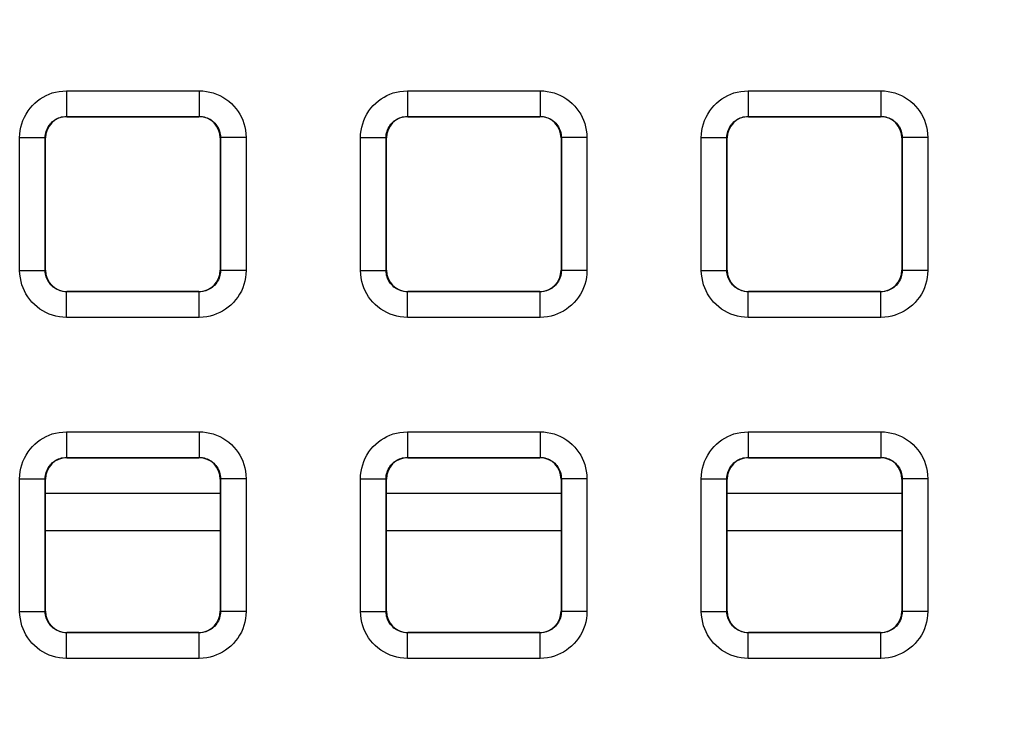
# Model space of a CAD drawing. Units: millimetres. Extents: x -155 to 86, y -216 to 219.
# Drawn here: x -7 to 4, y 97 to 105 of the extents above; entities that cross this region are included whole.
import ezdxf

# ---------------------------------------------------------------- set-up
doc = ezdxf.new("R2010")
doc.units = ezdxf.units.MM
doc.header["$LTSCALE"] = 16.335
doc.layers.get('0').update_dxf_attribs({"linetype": 'CONTINUOUS'})
doc.layers.add('RACCORDO', color=7, linetype='CONTINUOUS')
doc.styles.get("Standard").update_dxf_attribs({"font": 'txt', "width": 0.8})
doc.dimstyles.new('DIMSTYLE_1', dxfattribs={"dimtxt": 3, "dimasz": 3, "dimexe": 1.5, "dimexo": 0.5, "dimgap": 0.75, "dimtad": 1, "dimtxsty": 'STANDARD', "dimblk": '_FILLED', "dimblk1": '_FILLED', "dimblk2": '_FILLED', "dimcen": 0.09, "dimazin": 2, "dimtfac": 1, "dimtofl": 0, "dimtmove": 0, "dimatfit": 3, "dimldrblk": '_FILLED', "dimfxl": 1, "dimtolj": 1, "dimarcsym": 0})

# ---------------------------------------------------------------- blocks, each defined once
blk = doc.blocks.new('_FILLED')
at = {"color": 0, "linetype": 'BYBLOCK'}
blk.add_solid([(0, 0), (-1, 0.3167), (-1, -0.3167)], dxfattribs=at)
blk = doc.blocks.new('*D5')
at = {"color": 7, "linetype": 'CONTINUOUS'}
for p, q in [((0.5, 178.25), (75.806, 178.25)), ((74.306, 178.25), (74.306, 0)), ((74.306, -178.25), (74.306, 0)), ((0.5, -178.25), (75.806, -178.25))]:
    blk.add_line(p, q, dxfattribs=at)
at = {"color": 7, "linetype": 'CONTINUOUS', "xscale": 3, "yscale": 3, "zscale": 3}
for p, rotation in [((74.306, 178.25), 90), ((74.306, -178.25), 270)]:
    blk.add_blockref('_FILLED', p, dxfattribs=dict(at, rotation=rotation))

msp = doc.modelspace()

# ---------------------------------------------------------------- linework, layer by layer
at = {"layer": 'RACCORDO', "color": 250, "linetype": 'CONTINUOUS'}
for p, q in [((-6.779, 104.579), (-6.779, 104.279)), ((-6.779, 104.579), (-5.221, 104.579)), ((-5.221, 104.579), (-5.221, 104.279)), ((-2.779, 104.579), (-2.779, 104.279)), ((-2.779, 104.579), (-1.221, 104.579)), ((-1.221, 104.579), (-1.221, 104.279)), ((1.221, 104.579), (1.221, 104.279)), ((1.221, 104.579), (2.779, 104.579)), ((2.779, 104.579), (2.779, 104.279)), ((-6.775, 104.275), (-6.779, 104.279)), ((-6.779, 104.279), (-5.221, 104.279)), ((-5.225, 104.275), (-5.221, 104.279)), ((-2.775, 104.275), (-2.779, 104.279)), ((-2.779, 104.279), (-1.221, 104.279)), ((-1.225, 104.275), (-1.221, 104.279)), ((1.225, 104.275), (1.221, 104.279)), ((1.221, 104.279), (2.779, 104.279)), ((2.775, 104.275), (2.779, 104.279)), ((-7.329, 102.471), (-7.329, 104.029)), ((-7.329, 104.029), (-7.029, 104.029)), ((-7.029, 102.471), (-7.029, 104.029)), ((-7.025, 104.025), (-7.029, 104.029)), ((-4.975, 104.025), (-4.971, 104.029)), ((-4.971, 104.029), (-4.971, 102.471)), ((-4.671, 104.029), (-4.971, 104.029)), ((-4.671, 104.029), (-4.671, 102.471)), ((-3.329, 102.471), (-3.329, 104.029)), ((-3.329, 104.029), (-3.029, 104.029)), ((-3.029, 102.471), (-3.029, 104.029)), ((-3.025, 104.025), (-3.029, 104.029)), ((-0.975, 104.025), (-0.971, 104.029)), ((-0.971, 104.029), (-0.971, 102.471)), ((-0.671, 104.029), (-0.971, 104.029)), ((-0.671, 104.029), (-0.671, 102.471)), ((0.671, 102.471), (0.671, 104.029)), ((0.671, 104.029), (0.971, 104.029)), ((0.971, 102.471), (0.971, 104.029)), ((0.975, 104.025), (0.971, 104.029)), ((3.025, 104.025), (3.029, 104.029)), ((3.029, 104.029), (3.029, 102.471)), ((3.329, 104.029), (3.029, 104.029)), ((3.329, 104.029), (3.329, 102.471)), ((-7.329, 102.471), (-7.029, 102.471)), ((-7.025, 102.475), (-7.029, 102.471)), ((-4.975, 102.475), (-4.971, 102.471)), ((-4.671, 102.471), (-4.971, 102.471)), ((-3.329, 102.471), (-3.029, 102.471)), ((-3.025, 102.475), (-3.029, 102.471)), ((-0.975, 102.475), (-0.971, 102.471)), ((-0.671, 102.471), (-0.971, 102.471)), ((0.671, 102.471), (0.971, 102.471)), ((0.975, 102.475), (0.971, 102.471)), ((3.025, 102.475), (3.029, 102.471)), ((3.329, 102.471), (3.029, 102.471)), ((-6.775, 102.225), (-6.779, 102.221)), ((-6.779, 101.921), (-6.779, 102.221)), ((-5.221, 102.221), (-6.779, 102.221)), ((-5.225, 102.225), (-5.221, 102.221)), ((-5.221, 101.921), (-5.221, 102.221)), ((-2.775, 102.225), (-2.779, 102.221)), ((-2.779, 101.921), (-2.779, 102.221)), ((-1.221, 102.221), (-2.779, 102.221)), ((-1.225, 102.225), (-1.221, 102.221)), ((-1.221, 101.921), (-1.221, 102.221)), ((1.225, 102.225), (1.221, 102.221)), ((1.221, 101.921), (1.221, 102.221)), ((2.779, 102.221), (1.221, 102.221)), ((2.775, 102.225), (2.779, 102.221)), ((2.779, 101.921), (2.779, 102.221)), ((-5.221, 101.921), (-6.779, 101.921)), ((-1.221, 101.921), (-2.779, 101.921)), ((2.779, 101.921), (1.221, 101.921)), ((-6.779, 100.579), (-6.779, 100.279)), ((-6.779, 100.579), (-5.221, 100.579)), ((-5.221, 100.579), (-5.221, 100.279)), ((-2.779, 100.579), (-2.779, 100.279)), ((-2.779, 100.579), (-1.221, 100.579)), ((-1.221, 100.579), (-1.221, 100.279)), ((1.221, 100.579), (1.221, 100.279)), ((1.221, 100.579), (2.779, 100.579)), ((2.779, 100.579), (2.779, 100.279)), ((-6.775, 100.275), (-6.779, 100.279)), ((-6.779, 100.279), (-5.221, 100.279)), ((-5.225, 100.275), (-5.221, 100.279)), ((-2.775, 100.275), (-2.779, 100.279)), ((-2.779, 100.279), (-1.221, 100.279)), ((-1.225, 100.275), (-1.221, 100.279)), ((1.225, 100.275), (1.221, 100.279)), ((1.221, 100.279), (2.779, 100.279)), ((2.775, 100.275), (2.779, 100.279)), ((-7.329, 98.471), (-7.329, 100.029)), ((-7.329, 100.029), (-7.029, 100.029)), ((-7.029, 98.471), (-7.029, 100.029)), ((-7.025, 100.025), (-7.029, 100.029)), ((-4.975, 100.025), (-4.971, 100.029)), ((-4.971, 100.029), (-4.971, 98.471)), ((-4.671, 100.029), (-4.971, 100.029)), ((-4.671, 100.029), (-4.671, 98.471)), ((-3.329, 98.471), (-3.329, 100.029)), ((-3.329, 100.029), (-3.029, 100.029)), ((-3.029, 98.471), (-3.029, 100.029)), ((-3.025, 100.025), (-3.029, 100.029)), ((-0.975, 100.025), (-0.971, 100.029)), ((-0.971, 100.029), (-0.971, 98.471)), ((-0.671, 100.029), (-0.971, 100.029)), ((-0.671, 100.029), (-0.671, 98.471)), ((0.671, 98.471), (0.671, 100.029)), ((0.671, 100.029), (0.971, 100.029)), ((0.971, 98.471), (0.971, 100.029)), ((0.975, 100.025), (0.971, 100.029)), ((3.025, 100.025), (3.029, 100.029)), ((3.029, 100.029), (3.029, 98.471)), ((3.329, 100.029), (3.029, 100.029)), ((3.329, 100.029), (3.329, 98.471)), ((-4.975, 99.857), (-7.025, 99.857)), ((-0.975, 99.857), (-3.025, 99.857)), ((3.025, 99.857), (0.975, 99.857)), ((-7.025, 99.421), (-4.975, 99.421)), ((-3.025, 99.421), (-0.975, 99.421)), ((0.975, 99.421), (3.025, 99.421)), ((-7.329, 98.471), (-7.029, 98.471)), ((-7.025, 98.475), (-7.029, 98.471)), ((-4.975, 98.475), (-4.971, 98.471)), ((-4.671, 98.471), (-4.971, 98.471)), ((-3.329, 98.471), (-3.029, 98.471)), ((-3.025, 98.475), (-3.029, 98.471)), ((-0.975, 98.475), (-0.971, 98.471)), ((-0.671, 98.471), (-0.971, 98.471)), ((0.671, 98.471), (0.971, 98.471)), ((0.975, 98.475), (0.971, 98.471)), ((3.025, 98.475), (3.029, 98.471)), ((3.329, 98.471), (3.029, 98.471)), ((-6.775, 98.225), (-6.779, 98.221)), ((-6.779, 97.921), (-6.779, 98.221)), ((-5.221, 98.221), (-6.779, 98.221)), ((-5.225, 98.225), (-5.221, 98.221)), ((-5.221, 97.921), (-5.221, 98.221)), ((-2.775, 98.225), (-2.779, 98.221)), ((-2.779, 97.921), (-2.779, 98.221)), ((-1.221, 98.221), (-2.779, 98.221)), ((-1.225, 98.225), (-1.221, 98.221)), ((-1.221, 97.921), (-1.221, 98.221)), ((1.225, 98.225), (1.221, 98.221)), ((1.221, 97.921), (1.221, 98.221)), ((2.779, 98.221), (1.221, 98.221)), ((2.775, 98.225), (2.779, 98.221)), ((2.779, 97.921), (2.779, 98.221)), ((-5.221, 97.921), (-6.779, 97.921)), ((-1.221, 97.921), (-2.779, 97.921)), ((2.779, 97.921), (1.221, 97.921))]:
    msp.add_line(p, q, dxfattribs=at)
at = {"layer": 'RACCORDO', "color": 7, "linetype": 'CONTINUOUS'}
for p, q in [((-6.775, 104.275), (-5.225, 104.275)), ((-2.775, 104.275), (-1.225, 104.275)), ((1.225, 104.275), (2.775, 104.275)), ((-7.025, 102.475), (-7.025, 104.025)), ((-4.975, 104.025), (-4.975, 102.475)), ((-3.025, 102.475), (-3.025, 104.025)), ((-0.975, 104.025), (-0.975, 102.475)), ((0.975, 102.475), (0.975, 104.025)), ((3.025, 104.025), (3.025, 102.475)), ((-5.225, 102.225), (-6.775, 102.225)), ((-1.225, 102.225), (-2.775, 102.225)), ((2.775, 102.225), (1.225, 102.225)), ((-6.775, 100.275), (-5.225, 100.275)), ((-2.775, 100.275), (-1.225, 100.275)), ((1.225, 100.275), (2.775, 100.275)), ((-7.025, 98.475), (-7.025, 100.025)), ((-4.975, 100.025), (-4.975, 98.475)), ((-3.025, 98.475), (-3.025, 100.025)), ((-0.975, 100.025), (-0.975, 98.475)), ((0.975, 98.475), (0.975, 100.025)), ((3.025, 100.025), (3.025, 98.475)), ((-5.225, 98.225), (-6.775, 98.225)), ((-1.225, 98.225), (-2.775, 98.225)), ((2.775, 98.225), (1.225, 98.225))]:
    msp.add_line(p, q, dxfattribs=at)
at = {"layer": 'RACCORDO', "color": 250, "linetype": 'CONTINUOUS'}
for points in [[(-7.329, 104.029), (-7.327, 104.071), (-7.322, 104.113), (-7.314, 104.153), (-7.303, 104.193), (-7.29, 104.232), (-7.273, 104.27), (-7.253, 104.306), (-7.231, 104.342), (-7.206, 104.375), (-7.179, 104.406), (-7.149, 104.435), (-7.118, 104.461), (-7.087, 104.484), (-7.053, 104.505), (-7.019, 104.523), (-6.983, 104.539), (-6.946, 104.553), (-6.907, 104.563), (-6.866, 104.571), (-6.823, 104.576), (-6.779, 104.579)], [(-5.221, 104.579), (-5.179, 104.577), (-5.137, 104.572), (-5.097, 104.564), (-5.057, 104.553), (-5.018, 104.54), (-4.98, 104.523), (-4.944, 104.503), (-4.908, 104.481), (-4.875, 104.456), (-4.844, 104.429), (-4.815, 104.399), (-4.789, 104.368), (-4.766, 104.337), (-4.745, 104.303), (-4.727, 104.269), (-4.711, 104.233), (-4.697, 104.196), (-4.687, 104.157), (-4.679, 104.116), (-4.674, 104.073), (-4.671, 104.029)], [(-3.329, 104.029), (-3.327, 104.071), (-3.322, 104.113), (-3.314, 104.153), (-3.303, 104.193), (-3.29, 104.232), (-3.273, 104.27), (-3.253, 104.306), (-3.231, 104.342), (-3.206, 104.375), (-3.179, 104.406), (-3.149, 104.435), (-3.118, 104.461), (-3.087, 104.484), (-3.053, 104.505), (-3.019, 104.523), (-2.983, 104.539), (-2.946, 104.553), (-2.907, 104.563), (-2.866, 104.571), (-2.823, 104.576), (-2.779, 104.579)], [(-1.221, 104.579), (-1.179, 104.577), (-1.137, 104.572), (-1.097, 104.564), (-1.057, 104.553), (-1.018, 104.54), (-0.98, 104.523), (-0.944, 104.503), (-0.908, 104.481), (-0.875, 104.456), (-0.844, 104.429), (-0.815, 104.399), (-0.789, 104.368), (-0.766, 104.337), (-0.745, 104.303), (-0.727, 104.269), (-0.711, 104.233), (-0.697, 104.196), (-0.687, 104.157), (-0.679, 104.116), (-0.674, 104.073), (-0.671, 104.029)], [(0.671, 104.029), (0.673, 104.071), (0.678, 104.113), (0.686, 104.153), (0.697, 104.193), (0.71, 104.232), (0.727, 104.27), (0.747, 104.306), (0.769, 104.342), (0.794, 104.375), (0.821, 104.406), (0.851, 104.435), (0.882, 104.461), (0.913, 104.484), (0.947, 104.505), (0.981, 104.523), (1.017, 104.539), (1.054, 104.553), (1.093, 104.563), (1.134, 104.571), (1.177, 104.576), (1.221, 104.579)], [(2.779, 104.579), (2.821, 104.577), (2.863, 104.572), (2.903, 104.564), (2.943, 104.553), (2.982, 104.54), (3.02, 104.523), (3.056, 104.503), (3.092, 104.481), (3.125, 104.456), (3.156, 104.429), (3.185, 104.399), (3.211, 104.368), (3.234, 104.337), (3.255, 104.303), (3.273, 104.269), (3.289, 104.233), (3.303, 104.196), (3.313, 104.157), (3.321, 104.116), (3.326, 104.073), (3.329, 104.029)], [(-7.029, 104.029), (-7.028, 104.048), (-7.026, 104.067), (-7.022, 104.085), (-7.017, 104.103), (-7.011, 104.121), (-7.003, 104.138), (-6.994, 104.155), (-6.984, 104.171), (-6.973, 104.186), (-6.96, 104.2), (-6.947, 104.213), (-6.933, 104.225), (-6.919, 104.236), (-6.904, 104.245), (-6.888, 104.253), (-6.872, 104.261), (-6.855, 104.267), (-6.837, 104.272), (-6.818, 104.275), (-6.799, 104.278), (-6.779, 104.279)], [(-5.221, 104.279), (-5.202, 104.278), (-5.183, 104.276), (-5.165, 104.272), (-5.147, 104.267), (-5.129, 104.261), (-5.112, 104.253), (-5.095, 104.244), (-5.079, 104.234), (-5.064, 104.223), (-5.05, 104.21), (-5.037, 104.197), (-5.025, 104.183), (-5.014, 104.169), (-5.005, 104.154), (-4.997, 104.138), (-4.989, 104.122), (-4.983, 104.105), (-4.978, 104.087), (-4.975, 104.068), (-4.972, 104.049), (-4.971, 104.029)], [(-3.029, 104.029), (-3.028, 104.048), (-3.026, 104.067), (-3.022, 104.085), (-3.017, 104.103), (-3.011, 104.121), (-3.003, 104.138), (-2.994, 104.155), (-2.984, 104.171), (-2.973, 104.186), (-2.96, 104.2), (-2.947, 104.213), (-2.933, 104.225), (-2.919, 104.236), (-2.904, 104.245), (-2.888, 104.253), (-2.872, 104.261), (-2.855, 104.267), (-2.837, 104.272), (-2.818, 104.275), (-2.799, 104.278), (-2.779, 104.279)], [(-1.221, 104.279), (-1.202, 104.278), (-1.183, 104.276), (-1.165, 104.272), (-1.147, 104.267), (-1.129, 104.261), (-1.112, 104.253), (-1.095, 104.244), (-1.079, 104.234), (-1.064, 104.223), (-1.05, 104.21), (-1.037, 104.197), (-1.025, 104.183), (-1.014, 104.169), (-1.005, 104.154), (-0.997, 104.138), (-0.989, 104.122), (-0.983, 104.105), (-0.978, 104.087), (-0.975, 104.068), (-0.972, 104.049), (-0.971, 104.029)], [(0.971, 104.029), (0.972, 104.048), (0.974, 104.067), (0.978, 104.085), (0.983, 104.103), (0.989, 104.121), (0.997, 104.138), (1.006, 104.155), (1.016, 104.171), (1.027, 104.186), (1.04, 104.2), (1.053, 104.213), (1.067, 104.225), (1.081, 104.236), (1.096, 104.245), (1.112, 104.253), (1.128, 104.261), (1.145, 104.267), (1.163, 104.272), (1.182, 104.275), (1.201, 104.278), (1.221, 104.279)], [(2.779, 104.279), (2.798, 104.278), (2.817, 104.276), (2.835, 104.272), (2.853, 104.267), (2.871, 104.261), (2.888, 104.253), (2.905, 104.244), (2.921, 104.234), (2.936, 104.223), (2.95, 104.21), (2.963, 104.197), (2.975, 104.183), (2.986, 104.169), (2.995, 104.154), (3.003, 104.138), (3.011, 104.122), (3.017, 104.105), (3.022, 104.087), (3.025, 104.068), (3.028, 104.049), (3.029, 104.029)], [(-6.779, 101.921), (-6.821, 101.923), (-6.863, 101.928), (-6.903, 101.936), (-6.943, 101.947), (-6.982, 101.96), (-7.02, 101.977), (-7.056, 101.997), (-7.092, 102.019), (-7.125, 102.044), (-7.156, 102.071), (-7.185, 102.101), (-7.211, 102.132), (-7.234, 102.163), (-7.255, 102.197), (-7.273, 102.231), (-7.289, 102.267), (-7.303, 102.304), (-7.313, 102.343), (-7.321, 102.384), (-7.326, 102.427), (-7.329, 102.471)], [(-6.779, 102.221), (-6.798, 102.222), (-6.817, 102.224), (-6.835, 102.228), (-6.853, 102.233), (-6.871, 102.239), (-6.888, 102.247), (-6.905, 102.256), (-6.921, 102.266), (-6.936, 102.277), (-6.95, 102.29), (-6.963, 102.303), (-6.975, 102.317), (-6.986, 102.331), (-6.995, 102.346), (-7.003, 102.362), (-7.011, 102.378), (-7.017, 102.395), (-7.022, 102.413), (-7.025, 102.432), (-7.028, 102.451), (-7.029, 102.471)], [(-4.971, 102.471), (-4.972, 102.452), (-4.974, 102.433), (-4.978, 102.415), (-4.983, 102.397), (-4.989, 102.379), (-4.997, 102.362), (-5.006, 102.345), (-5.016, 102.329), (-5.027, 102.314), (-5.04, 102.3), (-5.053, 102.287), (-5.067, 102.275), (-5.081, 102.264), (-5.096, 102.255), (-5.112, 102.247), (-5.128, 102.239), (-5.145, 102.233), (-5.163, 102.228), (-5.182, 102.225), (-5.201, 102.222), (-5.221, 102.221)], [(-4.671, 102.471), (-4.673, 102.429), (-4.678, 102.387), (-4.686, 102.347), (-4.697, 102.307), (-4.71, 102.268), (-4.727, 102.23), (-4.747, 102.194), (-4.769, 102.158), (-4.794, 102.125), (-4.821, 102.094), (-4.851, 102.065), (-4.882, 102.039), (-4.913, 102.016), (-4.947, 101.995), (-4.981, 101.977), (-5.017, 101.961), (-5.054, 101.947), (-5.093, 101.937), (-5.134, 101.929), (-5.177, 101.924), (-5.221, 101.921)], [(-2.779, 101.921), (-2.821, 101.923), (-2.863, 101.928), (-2.903, 101.936), (-2.943, 101.947), (-2.982, 101.96), (-3.02, 101.977), (-3.056, 101.997), (-3.092, 102.019), (-3.125, 102.044), (-3.156, 102.071), (-3.185, 102.101), (-3.211, 102.132), (-3.234, 102.163), (-3.255, 102.197), (-3.273, 102.231), (-3.289, 102.267), (-3.303, 102.304), (-3.313, 102.343), (-3.321, 102.384), (-3.326, 102.427), (-3.329, 102.471)], [(-2.779, 102.221), (-2.798, 102.222), (-2.817, 102.224), (-2.835, 102.228), (-2.853, 102.233), (-2.871, 102.239), (-2.888, 102.247), (-2.905, 102.256), (-2.921, 102.266), (-2.936, 102.277), (-2.95, 102.29), (-2.963, 102.303), (-2.975, 102.317), (-2.986, 102.331), (-2.995, 102.346), (-3.003, 102.362), (-3.011, 102.378), (-3.017, 102.395), (-3.022, 102.413), (-3.025, 102.432), (-3.028, 102.451), (-3.029, 102.471)], [(-0.971, 102.471), (-0.972, 102.452), (-0.974, 102.433), (-0.978, 102.415), (-0.983, 102.397), (-0.989, 102.379), (-0.997, 102.362), (-1.006, 102.345), (-1.016, 102.329), (-1.027, 102.314), (-1.04, 102.3), (-1.053, 102.287), (-1.067, 102.275), (-1.081, 102.264), (-1.096, 102.255), (-1.112, 102.247), (-1.128, 102.239), (-1.145, 102.233), (-1.163, 102.228), (-1.182, 102.225), (-1.201, 102.222), (-1.221, 102.221)], [(-0.671, 102.471), (-0.673, 102.429), (-0.678, 102.387), (-0.686, 102.347), (-0.697, 102.307), (-0.71, 102.268), (-0.727, 102.23), (-0.747, 102.194), (-0.769, 102.158), (-0.794, 102.125), (-0.821, 102.094), (-0.851, 102.065), (-0.882, 102.039), (-0.913, 102.016), (-0.947, 101.995), (-0.981, 101.977), (-1.017, 101.961), (-1.054, 101.947), (-1.093, 101.937), (-1.134, 101.929), (-1.177, 101.924), (-1.221, 101.921)], [(1.221, 101.921), (1.179, 101.923), (1.137, 101.928), (1.097, 101.936), (1.057, 101.947), (1.018, 101.96), (0.98, 101.977), (0.944, 101.997), (0.908, 102.019), (0.875, 102.044), (0.844, 102.071), (0.815, 102.101), (0.789, 102.132), (0.766, 102.163), (0.745, 102.197), (0.727, 102.231), (0.711, 102.267), (0.697, 102.304), (0.687, 102.343), (0.679, 102.384), (0.674, 102.427), (0.671, 102.471)], [(1.221, 102.221), (1.202, 102.222), (1.183, 102.224), (1.165, 102.228), (1.147, 102.233), (1.129, 102.239), (1.112, 102.247), (1.095, 102.256), (1.079, 102.266), (1.064, 102.277), (1.05, 102.29), (1.037, 102.303), (1.025, 102.317), (1.014, 102.331), (1.005, 102.346), (0.997, 102.362), (0.989, 102.378), (0.983, 102.395), (0.978, 102.413), (0.975, 102.432), (0.972, 102.451), (0.971, 102.471)], [(3.029, 102.471), (3.028, 102.452), (3.026, 102.433), (3.022, 102.415), (3.017, 102.397), (3.011, 102.379), (3.003, 102.362), (2.994, 102.345), (2.984, 102.329), (2.973, 102.314), (2.96, 102.3), (2.947, 102.287), (2.933, 102.275), (2.919, 102.264), (2.904, 102.255), (2.888, 102.247), (2.872, 102.239), (2.855, 102.233), (2.837, 102.228), (2.818, 102.225), (2.799, 102.222), (2.779, 102.221)], [(3.329, 102.471), (3.327, 102.429), (3.322, 102.387), (3.314, 102.347), (3.303, 102.307), (3.29, 102.268), (3.273, 102.23), (3.253, 102.194), (3.231, 102.158), (3.206, 102.125), (3.179, 102.094), (3.149, 102.065), (3.118, 102.039), (3.087, 102.016), (3.053, 101.995), (3.019, 101.977), (2.983, 101.961), (2.946, 101.947), (2.907, 101.937), (2.866, 101.929), (2.823, 101.924), (2.779, 101.921)], [(-7.329, 100.029), (-7.327, 100.071), (-7.322, 100.113), (-7.314, 100.153), (-7.303, 100.193), (-7.29, 100.232), (-7.273, 100.27), (-7.253, 100.306), (-7.231, 100.342), (-7.206, 100.375), (-7.179, 100.406), (-7.149, 100.435), (-7.118, 100.461), (-7.087, 100.484), (-7.053, 100.505), (-7.019, 100.523), (-6.983, 100.539), (-6.946, 100.553), (-6.907, 100.563), (-6.866, 100.571), (-6.823, 100.576), (-6.779, 100.579)], [(-5.221, 100.579), (-5.179, 100.577), (-5.137, 100.572), (-5.097, 100.564), (-5.057, 100.553), (-5.018, 100.54), (-4.98, 100.523), (-4.944, 100.503), (-4.908, 100.481), (-4.875, 100.456), (-4.844, 100.429), (-4.815, 100.399), (-4.789, 100.368), (-4.766, 100.337), (-4.745, 100.303), (-4.727, 100.269), (-4.711, 100.233), (-4.697, 100.196), (-4.687, 100.157), (-4.679, 100.116), (-4.674, 100.073), (-4.671, 100.029)], [(-3.329, 100.029), (-3.327, 100.071), (-3.322, 100.113), (-3.314, 100.153), (-3.303, 100.193), (-3.29, 100.232), (-3.273, 100.27), (-3.253, 100.306), (-3.231, 100.342), (-3.206, 100.375), (-3.179, 100.406), (-3.149, 100.435), (-3.118, 100.461), (-3.087, 100.484), (-3.053, 100.505), (-3.019, 100.523), (-2.983, 100.539), (-2.946, 100.553), (-2.907, 100.563), (-2.866, 100.571), (-2.823, 100.576), (-2.779, 100.579)], [(-1.221, 100.579), (-1.179, 100.577), (-1.137, 100.572), (-1.097, 100.564), (-1.057, 100.553), (-1.018, 100.54), (-0.98, 100.523), (-0.944, 100.503), (-0.908, 100.481), (-0.875, 100.456), (-0.844, 100.429), (-0.815, 100.399), (-0.789, 100.368), (-0.766, 100.337), (-0.745, 100.303), (-0.727, 100.269), (-0.711, 100.233), (-0.697, 100.196), (-0.687, 100.157), (-0.679, 100.116), (-0.674, 100.073), (-0.671, 100.029)], [(0.671, 100.029), (0.673, 100.071), (0.678, 100.113), (0.686, 100.153), (0.697, 100.193), (0.71, 100.232), (0.727, 100.27), (0.747, 100.306), (0.769, 100.342), (0.794, 100.375), (0.821, 100.406), (0.851, 100.435), (0.882, 100.461), (0.913, 100.484), (0.947, 100.505), (0.981, 100.523), (1.017, 100.539), (1.054, 100.553), (1.093, 100.563), (1.134, 100.571), (1.177, 100.576), (1.221, 100.579)], [(2.779, 100.579), (2.821, 100.577), (2.863, 100.572), (2.903, 100.564), (2.943, 100.553), (2.982, 100.54), (3.02, 100.523), (3.056, 100.503), (3.092, 100.481), (3.125, 100.456), (3.156, 100.429), (3.185, 100.399), (3.211, 100.368), (3.234, 100.337), (3.255, 100.303), (3.273, 100.269), (3.289, 100.233), (3.303, 100.196), (3.313, 100.157), (3.321, 100.116), (3.326, 100.073), (3.329, 100.029)], [(-7.029, 100.029), (-7.028, 100.048), (-7.026, 100.067), (-7.022, 100.085), (-7.017, 100.103), (-7.011, 100.121), (-7.003, 100.138), (-6.994, 100.155), (-6.984, 100.171), (-6.973, 100.186), (-6.96, 100.2), (-6.947, 100.213), (-6.933, 100.225), (-6.919, 100.236), (-6.904, 100.245), (-6.888, 100.253), (-6.872, 100.261), (-6.855, 100.267), (-6.837, 100.272), (-6.818, 100.275), (-6.799, 100.278), (-6.779, 100.279)], [(-5.221, 100.279), (-5.202, 100.278), (-5.183, 100.276), (-5.165, 100.272), (-5.147, 100.267), (-5.129, 100.261), (-5.112, 100.253), (-5.095, 100.244), (-5.079, 100.234), (-5.064, 100.223), (-5.05, 100.21), (-5.037, 100.197), (-5.025, 100.183), (-5.014, 100.169), (-5.005, 100.154), (-4.997, 100.138), (-4.989, 100.122), (-4.983, 100.105), (-4.978, 100.087), (-4.975, 100.068), (-4.972, 100.049), (-4.971, 100.029)], [(-3.029, 100.029), (-3.028, 100.048), (-3.026, 100.067), (-3.022, 100.085), (-3.017, 100.103), (-3.011, 100.121), (-3.003, 100.138), (-2.994, 100.155), (-2.984, 100.171), (-2.973, 100.186), (-2.96, 100.2), (-2.947, 100.213), (-2.933, 100.225), (-2.919, 100.236), (-2.904, 100.245), (-2.888, 100.253), (-2.872, 100.261), (-2.855, 100.267), (-2.837, 100.272), (-2.818, 100.275), (-2.799, 100.278), (-2.779, 100.279)], [(-1.221, 100.279), (-1.202, 100.278), (-1.183, 100.276), (-1.165, 100.272), (-1.147, 100.267), (-1.129, 100.261), (-1.112, 100.253), (-1.095, 100.244), (-1.079, 100.234), (-1.064, 100.223), (-1.05, 100.21), (-1.037, 100.197), (-1.025, 100.183), (-1.014, 100.169), (-1.005, 100.154), (-0.997, 100.138), (-0.989, 100.122), (-0.983, 100.105), (-0.978, 100.087), (-0.975, 100.068), (-0.972, 100.049), (-0.971, 100.029)], [(0.971, 100.029), (0.972, 100.048), (0.974, 100.067), (0.978, 100.085), (0.983, 100.103), (0.989, 100.121), (0.997, 100.138), (1.006, 100.155), (1.016, 100.171), (1.027, 100.186), (1.04, 100.2), (1.053, 100.213), (1.067, 100.225), (1.081, 100.236), (1.096, 100.245), (1.112, 100.253), (1.128, 100.261), (1.145, 100.267), (1.163, 100.272), (1.182, 100.275), (1.201, 100.278), (1.221, 100.279)], [(2.779, 100.279), (2.798, 100.278), (2.817, 100.276), (2.835, 100.272), (2.853, 100.267), (2.871, 100.261), (2.888, 100.253), (2.905, 100.244), (2.921, 100.234), (2.936, 100.223), (2.95, 100.21), (2.963, 100.197), (2.975, 100.183), (2.986, 100.169), (2.995, 100.154), (3.003, 100.138), (3.011, 100.122), (3.017, 100.105), (3.022, 100.087), (3.025, 100.068), (3.028, 100.049), (3.029, 100.029)], [(-6.779, 97.921), (-6.821, 97.923), (-6.863, 97.928), (-6.903, 97.936), (-6.943, 97.947), (-6.982, 97.96), (-7.02, 97.977), (-7.056, 97.997), (-7.092, 98.019), (-7.125, 98.044), (-7.156, 98.071), (-7.185, 98.101), (-7.211, 98.132), (-7.234, 98.163), (-7.255, 98.197), (-7.273, 98.231), (-7.289, 98.267), (-7.303, 98.304), (-7.313, 98.343), (-7.321, 98.384), (-7.326, 98.427), (-7.329, 98.471)], [(-6.779, 98.221), (-6.798, 98.222), (-6.817, 98.224), (-6.835, 98.228), (-6.853, 98.233), (-6.871, 98.239), (-6.888, 98.247), (-6.905, 98.256), (-6.921, 98.266), (-6.936, 98.277), (-6.95, 98.29), (-6.963, 98.303), (-6.975, 98.317), (-6.986, 98.331), (-6.995, 98.346), (-7.003, 98.362), (-7.011, 98.378), (-7.017, 98.395), (-7.022, 98.413), (-7.025, 98.432), (-7.028, 98.451), (-7.029, 98.471)], [(-4.971, 98.471), (-4.972, 98.452), (-4.974, 98.433), (-4.978, 98.415), (-4.983, 98.397), (-4.989, 98.379), (-4.997, 98.362), (-5.006, 98.345), (-5.016, 98.329), (-5.027, 98.314), (-5.04, 98.3), (-5.053, 98.287), (-5.067, 98.275), (-5.081, 98.264), (-5.096, 98.255), (-5.112, 98.247), (-5.128, 98.239), (-5.145, 98.233), (-5.163, 98.228), (-5.182, 98.225), (-5.201, 98.222), (-5.221, 98.221)], [(-4.671, 98.471), (-4.673, 98.429), (-4.678, 98.387), (-4.686, 98.347), (-4.697, 98.307), (-4.71, 98.268), (-4.727, 98.23), (-4.747, 98.194), (-4.769, 98.158), (-4.794, 98.125), (-4.821, 98.094), (-4.851, 98.065), (-4.882, 98.039), (-4.913, 98.016), (-4.947, 97.995), (-4.981, 97.977), (-5.017, 97.961), (-5.054, 97.947), (-5.093, 97.937), (-5.134, 97.929), (-5.177, 97.924), (-5.221, 97.921)], [(-2.779, 97.921), (-2.821, 97.923), (-2.863, 97.928), (-2.903, 97.936), (-2.943, 97.947), (-2.982, 97.96), (-3.02, 97.977), (-3.056, 97.997), (-3.092, 98.019), (-3.125, 98.044), (-3.156, 98.071), (-3.185, 98.101), (-3.211, 98.132), (-3.234, 98.163), (-3.255, 98.197), (-3.273, 98.231), (-3.289, 98.267), (-3.303, 98.304), (-3.313, 98.343), (-3.321, 98.384), (-3.326, 98.427), (-3.329, 98.471)], [(-2.779, 98.221), (-2.798, 98.222), (-2.817, 98.224), (-2.835, 98.228), (-2.853, 98.233), (-2.871, 98.239), (-2.888, 98.247), (-2.905, 98.256), (-2.921, 98.266), (-2.936, 98.277), (-2.95, 98.29), (-2.963, 98.303), (-2.975, 98.317), (-2.986, 98.331), (-2.995, 98.346), (-3.003, 98.362), (-3.011, 98.378), (-3.017, 98.395), (-3.022, 98.413), (-3.025, 98.432), (-3.028, 98.451), (-3.029, 98.471)], [(-0.971, 98.471), (-0.972, 98.452), (-0.974, 98.433), (-0.978, 98.415), (-0.983, 98.397), (-0.989, 98.379), (-0.997, 98.362), (-1.006, 98.345), (-1.016, 98.329), (-1.027, 98.314), (-1.04, 98.3), (-1.053, 98.287), (-1.067, 98.275), (-1.081, 98.264), (-1.096, 98.255), (-1.112, 98.247), (-1.128, 98.239), (-1.145, 98.233), (-1.163, 98.228), (-1.182, 98.225), (-1.201, 98.222), (-1.221, 98.221)], [(-0.671, 98.471), (-0.673, 98.429), (-0.678, 98.387), (-0.686, 98.347), (-0.697, 98.307), (-0.71, 98.268), (-0.727, 98.23), (-0.747, 98.194), (-0.769, 98.158), (-0.794, 98.125), (-0.821, 98.094), (-0.851, 98.065), (-0.882, 98.039), (-0.913, 98.016), (-0.947, 97.995), (-0.981, 97.977), (-1.017, 97.961), (-1.054, 97.947), (-1.093, 97.937), (-1.134, 97.929), (-1.177, 97.924), (-1.221, 97.921)], [(1.221, 97.921), (1.179, 97.923), (1.137, 97.928), (1.097, 97.936), (1.057, 97.947), (1.018, 97.96), (0.98, 97.977), (0.944, 97.997), (0.908, 98.019), (0.875, 98.044), (0.844, 98.071), (0.815, 98.101), (0.789, 98.132), (0.766, 98.163), (0.745, 98.197), (0.727, 98.231), (0.711, 98.267), (0.697, 98.304), (0.687, 98.343), (0.679, 98.384), (0.674, 98.427), (0.671, 98.471)], [(1.221, 98.221), (1.202, 98.222), (1.183, 98.224), (1.165, 98.228), (1.147, 98.233), (1.129, 98.239), (1.112, 98.247), (1.095, 98.256), (1.079, 98.266), (1.064, 98.277), (1.05, 98.29), (1.037, 98.303), (1.025, 98.317), (1.014, 98.331), (1.005, 98.346), (0.997, 98.362), (0.989, 98.378), (0.983, 98.395), (0.978, 98.413), (0.975, 98.432), (0.972, 98.451), (0.971, 98.471)], [(3.029, 98.471), (3.028, 98.452), (3.026, 98.433), (3.022, 98.415), (3.017, 98.397), (3.011, 98.379), (3.003, 98.362), (2.994, 98.345), (2.984, 98.329), (2.973, 98.314), (2.96, 98.3), (2.947, 98.287), (2.933, 98.275), (2.919, 98.264), (2.904, 98.255), (2.888, 98.247), (2.872, 98.239), (2.855, 98.233), (2.837, 98.228), (2.818, 98.225), (2.799, 98.222), (2.779, 98.221)], [(3.329, 98.471), (3.327, 98.429), (3.322, 98.387), (3.314, 98.347), (3.303, 98.307), (3.29, 98.268), (3.273, 98.23), (3.253, 98.194), (3.231, 98.158), (3.206, 98.125), (3.179, 98.094), (3.149, 98.065), (3.118, 98.039), (3.087, 98.016), (3.053, 97.995), (3.019, 97.977), (2.983, 97.961), (2.946, 97.947), (2.907, 97.937), (2.866, 97.929), (2.823, 97.924), (2.779, 97.921)]]:
    msp.add_lwpolyline(points, dxfattribs=at)
at = {"layer": 'RACCORDO', "color": 7, "linetype": 'CONTINUOUS'}
for centre, major_axis in [((-6.775, 104.025), (-0.177, 0.177)), ((-5.225, 104.025), (0.177, 0.177)), ((-2.775, 104.025), (-0.177, 0.177)), ((-1.225, 104.025), (0.177, 0.177)), ((1.225, 104.025), (-0.177, 0.177)), ((2.775, 104.025), (0.177, 0.177)), ((-6.775, 102.475), (-0.177, -0.177)), ((-5.225, 102.475), (0.177, -0.177)), ((-2.775, 102.475), (-0.177, -0.177)), ((-1.225, 102.475), (0.177, -0.177)), ((1.225, 102.475), (-0.177, -0.177)), ((2.775, 102.475), (0.177, -0.177)), ((-6.775, 100.025), (-0.177, 0.177)), ((-5.225, 100.025), (0.177, 0.177)), ((-2.775, 100.025), (-0.177, 0.177)), ((-1.225, 100.025), (0.177, 0.177)), ((1.225, 100.025), (-0.177, 0.177)), ((2.775, 100.025), (0.177, 0.177)), ((-6.775, 98.475), (-0.177, -0.177)), ((-5.225, 98.475), (0.177, -0.177)), ((-2.775, 98.475), (-0.177, -0.177)), ((-1.225, 98.475), (0.177, -0.177)), ((1.225, 98.475), (-0.177, -0.177)), ((2.775, 98.475), (0.177, -0.177))]:
    msp.add_ellipse(centre, major_axis=major_axis, ratio=0.999695, start_param=-0.785246, end_param=0.785246, dxfattribs=at)

# ---------------------------------------------------------------- dimensions: what is measured, and where the dimension line sits
at = {"color": 7, "linetype": 'CONTINUOUS'}
dim = msp.add_linear_dim(base=(74.306, -178.25), p1=(0, 178.25), p2=(0, -178.25), angle=270, dimstyle='DIMSTYLE_1', dxfattribs=at)
dim.commit()
dim.dimension.update_dxf_attribs({"geometry": '*D5', "text_midpoint": (74.306, -5.25), "dimtype": 160})

doc.saveas('drawing.dxf')
